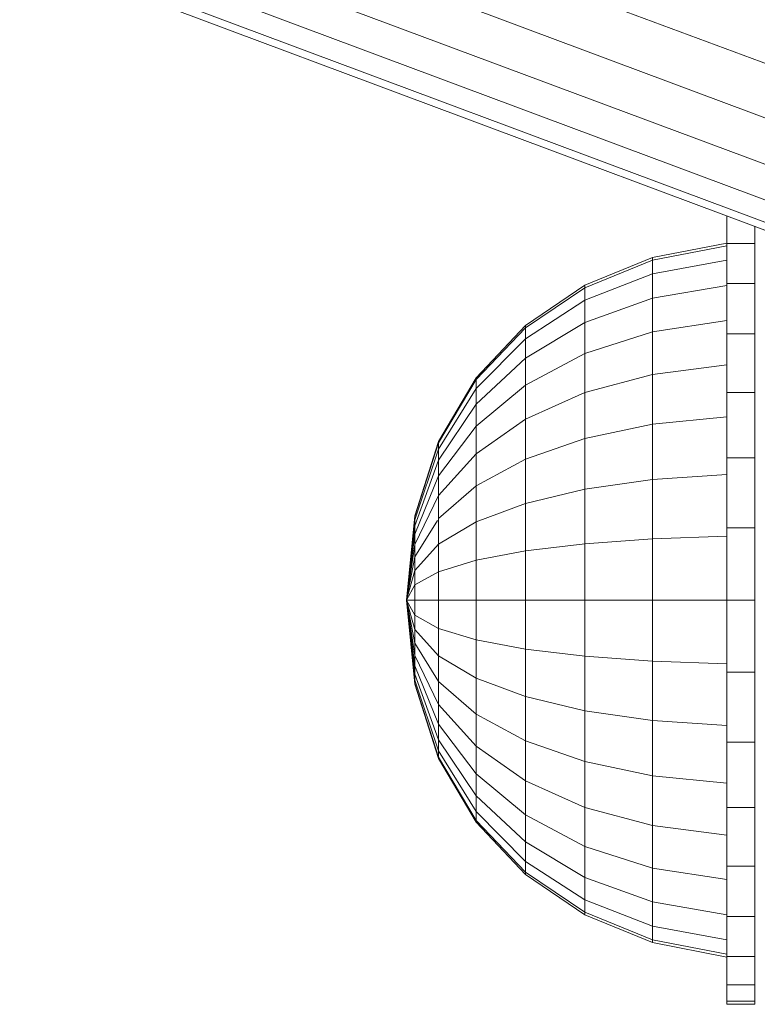
# Model space of a CAD drawing. Units: millimetres. Extents: x -916 to 5804, y -2001 to 2751.
# Drawn here: x -158 to -105, y 187 to 257 of the extents above; entities that cross this region are included whole.
import ezdxf

# ---------------------------------------------------------------- set-up
doc = ezdxf.new("R2010")
doc.units = ezdxf.units.MM
doc.layers.add('A-GENM', color=13, linetype='Continuous', lineweight=9)
doc.layers.add('G-IMPT', color=8, linetype='Continuous', lineweight=9)

# ---------------------------------------------------------------- blocks, each defined once
blk = doc.blocks.new('D-  Elliptical Cross Trainerl - 11_1_DWG-432235-Level 1')
at = {"layer": 'G-IMPT'}
for p, q in [((207.509, 441.236), (207.509, 441.468)), ((209.509, 441.468), (207.509, 441.468)), ((207.509, 440.084), (207.509, 441.236)), ((209.509, 441.236), (207.509, 441.236)), ((209.509, 441.236), (209.509, 441.468)), ((209.509, 440.084), (209.509, 441.236)), ((207.509, 438.049), (207.509, 440.084)), ((209.509, 440.084), (207.509, 440.084)), ((209.509, 438.049), (209.509, 440.084)), ((207.509, 435.197), (207.509, 438.049)), ((209.509, 438.049), (207.509, 438.049)), ((214.8, 437.064), (209.509, 438.093)), ((209.509, 435.197), (209.509, 438.049)), ((214.8, 436.867), (209.509, 437.888)), ((219.631, 435.086), (214.8, 437.064)), ((214.8, 436.867), (214.8, 437.064)), ((214.8, 435.891), (209.509, 436.87)), ((214.8, 435.891), (214.8, 436.867)), ((219.631, 434.905), (214.8, 436.867)), ((214.8, 434.167), (214.8, 435.891)), ((219.631, 434.008), (214.8, 435.891)), ((207.509, 431.62), (207.509, 435.197)), ((209.509, 435.197), (207.509, 435.197)), ((209.509, 431.62), (209.509, 435.197)), ((214.8, 434.167), (209.509, 435.074)), ((223.871, 432.206), (219.631, 435.086)), ((219.631, 434.905), (219.631, 435.086)), ((219.631, 434.008), (219.631, 434.905)), ((223.871, 432.049), (219.631, 434.905)), ((214.8, 431.751), (214.8, 434.167)), ((219.631, 432.424), (214.8, 434.167)), ((219.631, 432.424), (219.631, 434.008)), ((223.871, 431.267), (219.631, 434.008)), ((214.8, 431.751), (209.509, 432.556)), ((219.631, 430.203), (219.631, 432.424)), ((223.871, 429.885), (219.631, 432.424)), ((227.393, 428.472), (223.871, 432.206)), ((223.871, 432.049), (223.871, 432.206)), ((207.509, 427.431), (207.509, 431.62)), ((209.509, 431.62), (207.509, 431.62)), ((209.509, 427.431), (209.509, 431.62)), ((214.8, 428.719), (214.8, 431.751)), ((219.631, 430.203), (214.8, 431.751)), ((223.871, 431.267), (223.871, 432.049)), ((227.393, 428.345), (223.871, 432.049)), ((223.871, 429.885), (223.871, 431.267)), ((227.393, 427.712), (223.871, 431.267)), ((219.631, 427.416), (219.631, 430.203)), ((223.871, 427.949), (219.631, 430.203)), ((214.8, 428.719), (209.509, 429.397)), ((223.871, 427.949), (223.871, 429.885)), ((227.393, 426.594), (223.871, 429.885)), ((214.8, 425.17), (214.8, 428.719)), ((219.631, 427.416), (214.8, 428.719)), ((223.871, 425.52), (223.871, 427.949)), ((227.393, 425.027), (223.871, 427.949)), ((230.068, 423.932), (227.393, 428.472)), ((227.393, 428.345), (227.393, 428.472)), ((227.393, 427.712), (227.393, 428.345)), ((230.068, 423.841), (227.393, 428.345)), ((207.509, 422.767), (207.509, 427.431)), ((209.509, 427.431), (207.509, 427.431)), ((209.509, 422.767), (209.509, 427.431)), ((219.631, 424.155), (219.631, 427.416)), ((223.871, 425.52), (219.631, 427.416)), ((227.393, 426.594), (227.393, 427.712)), ((230.068, 423.389), (227.393, 427.712)), ((227.393, 425.027), (227.393, 426.594)), ((230.068, 422.591), (227.393, 426.594)), ((214.8, 425.17), (209.509, 425.698)), ((214.8, 421.218), (214.8, 425.17)), ((219.631, 424.155), (214.8, 425.17)), ((223.871, 422.676), (223.871, 425.52)), ((227.393, 423.061), (223.871, 425.52)), ((227.393, 423.061), (227.393, 425.027)), ((230.068, 421.473), (227.393, 425.027)), ((219.631, 420.522), (219.631, 424.155)), ((223.871, 422.676), (219.631, 424.155)), ((231.768, 418.632), (230.068, 423.932)), ((230.068, 423.389), (230.068, 423.841)), ((231.768, 418.584), (230.068, 423.841)), ((227.393, 420.759), (227.393, 423.061)), ((230.068, 420.07), (227.393, 423.061)), ((230.068, 422.591), (230.068, 423.389)), ((231.768, 418.344), (230.068, 423.389)), ((207.509, 417.777), (207.509, 422.767)), ((209.509, 422.767), (207.509, 422.767)), ((209.509, 417.777), (209.509, 422.767)), ((223.871, 419.51), (223.871, 422.676)), ((227.393, 420.759), (223.871, 422.676)), ((230.068, 421.473), (230.068, 422.591)), ((231.768, 417.92), (230.068, 422.591)), ((214.8, 421.218), (209.509, 421.58)), ((214.8, 416.99), (214.8, 421.218)), ((219.631, 420.522), (214.8, 421.218)), ((230.068, 420.07), (230.068, 421.473)), ((231.768, 417.326), (230.068, 421.473)), ((219.631, 416.636), (219.631, 420.522)), ((223.871, 419.51), (219.631, 420.522)), ((227.393, 418.196), (227.393, 420.759)), ((230.068, 418.428), (227.393, 420.759)), ((223.871, 416.121), (223.871, 419.51)), ((227.393, 418.196), (223.871, 419.51)), ((230.068, 418.428), (230.068, 420.07)), ((231.768, 416.58), (230.068, 420.07)), ((227.393, 415.454), (227.393, 418.196)), ((230.068, 416.599), (227.393, 418.196)), ((230.068, 416.599), (230.068, 418.428)), ((231.768, 415.707), (230.068, 418.428)), ((232.363, 412.621), (231.768, 418.632)), ((231.768, 418.344), (231.768, 418.584)), ((231.768, 417.92), (231.768, 418.344)), ((232.363, 412.621), (231.782, 418.344)), ((232.363, 412.621), (231.792, 418.344)), ((207.509, 417.777), (207.509, 412.621)), ((209.509, 417.777), (207.509, 417.777)), ((209.509, 417.777), (209.509, 412.621)), ((232.363, 412.621), (231.768, 417.92)), ((231.768, 417.326), (231.768, 417.92)), ((232.363, 412.621), (231.768, 417.326)), ((231.768, 416.58), (231.768, 417.326)), ((214.8, 416.99), (209.509, 417.174)), ((219.631, 416.636), (214.8, 416.99)), ((214.8, 416.99), (214.8, 412.621)), ((223.871, 416.121), (219.631, 416.636)), ((219.631, 416.636), (219.631, 412.621)), ((227.393, 415.454), (223.871, 416.121)), ((223.871, 416.121), (223.871, 412.621)), ((230.068, 414.642), (230.068, 416.599)), ((231.768, 414.735), (230.068, 416.599)), ((232.363, 412.621), (231.768, 416.58)), ((231.768, 415.707), (231.768, 416.58)), ((230.068, 414.642), (227.393, 415.454)), ((227.393, 415.454), (227.393, 412.621)), ((232.363, 412.621), (231.768, 415.707)), ((231.768, 414.735), (231.768, 415.707)), ((231.768, 413.695), (230.068, 414.642)), ((230.068, 414.642), (230.068, 412.621)), ((231.768, 413.695), (231.768, 414.735)), ((232.363, 412.621), (231.768, 414.735)), ((231.768, 413.695), (232.363, 412.621)), ((231.768, 413.695), (231.768, 412.621)), ((207.509, 412.621), (207.509, 407.465)), ((209.509, 412.621), (207.509, 412.621)), ((209.509, 412.621), (209.509, 407.465)), ((214.8, 412.621), (209.509, 412.621)), ((219.631, 412.621), (214.8, 412.621)), ((214.8, 412.621), (214.8, 408.252)), ((223.871, 412.621), (219.631, 412.621)), ((219.631, 412.621), (219.631, 408.605)), ((227.393, 412.621), (223.871, 412.621)), ((223.871, 412.621), (223.871, 409.12)), ((230.068, 412.621), (227.393, 412.621)), ((227.393, 412.621), (227.393, 409.787)), ((231.768, 412.621), (230.068, 412.621)), ((230.068, 412.621), (230.068, 410.599)), ((232.363, 412.621), (231.768, 406.609)), ((232.363, 412.621), (231.768, 412.621)), ((232.363, 412.621), (231.768, 407.322)), ((232.363, 412.621), (231.768, 407.916)), ((232.363, 412.621), (231.768, 408.661)), ((232.363, 412.621), (231.768, 409.534)), ((232.363, 412.621), (231.768, 410.506)), ((232.363, 412.621), (231.768, 411.546)), ((231.768, 412.621), (231.768, 411.546)), ((232.363, 412.621), (231.787, 406.94)), ((232.363, 412.621), (231.796, 406.94)), ((231.768, 411.546), (230.068, 410.599)), ((231.768, 410.506), (231.768, 411.546)), ((230.068, 410.599), (227.393, 409.787)), ((230.068, 408.642), (230.068, 410.599)), ((231.768, 410.506), (230.068, 408.642)), ((231.768, 409.534), (231.768, 410.506)), ((227.393, 409.787), (223.871, 409.12)), ((227.393, 407.045), (227.393, 409.787)), ((223.871, 409.12), (219.631, 408.605)), ((223.871, 405.732), (223.871, 409.12)), ((231.768, 409.534), (230.148, 406.94)), ((231.768, 408.661), (231.768, 409.534)), ((214.8, 408.252), (209.509, 408.068)), ((219.631, 408.605), (214.8, 408.252)), ((214.8, 404.023), (214.8, 408.252)), ((219.631, 404.719), (219.631, 408.605)), ((230.068, 408.642), (227.393, 407.045)), ((231.768, 408.661), (230.068, 405.171)), ((230.068, 406.813), (230.068, 408.642)), ((231.768, 407.916), (231.768, 408.661)), ((231.768, 407.916), (230.068, 403.768)), ((231.768, 407.322), (231.768, 407.916)), ((207.509, 402.474), (207.509, 407.465)), ((209.509, 407.465), (207.509, 407.465)), ((209.509, 402.474), (209.509, 407.465)), ((227.393, 407.045), (223.871, 405.732)), ((227.393, 404.482), (227.393, 407.045)), ((230.068, 406.813), (227.393, 404.482)), ((231.768, 407.322), (230.068, 402.65)), ((231.768, 406.898), (230.068, 401.852)), ((230.068, 405.171), (230.068, 406.813)), ((231.768, 406.898), (231.768, 407.322)), ((231.768, 406.658), (231.768, 406.898)), ((231.768, 406.658), (230.068, 401.401)), ((231.768, 406.609), (230.068, 401.31)), ((223.871, 405.732), (219.631, 404.719)), ((223.871, 402.565), (223.871, 405.732)), ((219.631, 404.719), (214.8, 404.023)), ((219.631, 401.087), (219.631, 404.719)), ((230.068, 405.171), (227.393, 402.181)), ((230.068, 403.768), (230.068, 405.171)), ((214.8, 404.023), (209.509, 403.661)), ((214.8, 400.071), (214.8, 404.023)), ((227.393, 404.482), (223.871, 402.565)), ((227.393, 402.181), (227.393, 404.482)), ((230.068, 403.768), (227.393, 400.215)), ((230.068, 402.65), (230.068, 403.768)), ((223.871, 402.565), (219.631, 401.087)), ((223.871, 399.722), (223.871, 402.565)), ((230.068, 402.65), (227.393, 398.648)), ((230.068, 401.852), (230.068, 402.65)), ((207.509, 397.81), (207.509, 402.474)), ((209.509, 402.474), (207.509, 402.474)), ((209.509, 397.81), (209.509, 402.474)), ((227.393, 402.181), (223.871, 399.722)), ((227.393, 400.215), (227.393, 402.181)), ((230.068, 401.852), (227.393, 397.53)), ((230.068, 401.401), (227.393, 396.897)), ((230.068, 401.31), (227.393, 396.769)), ((230.068, 401.401), (230.068, 401.852)), ((219.631, 401.087), (214.8, 400.071)), ((219.631, 397.825), (219.631, 401.087)), ((214.8, 400.071), (209.509, 399.543)), ((214.8, 396.522), (214.8, 400.071)), ((227.393, 400.215), (223.871, 397.293)), ((227.393, 398.648), (227.393, 400.215)), ((223.871, 399.722), (219.631, 397.825)), ((223.871, 397.293), (223.871, 399.722)), ((227.393, 398.648), (223.871, 395.356)), ((227.393, 397.53), (227.393, 398.648)), ((207.509, 393.622), (207.509, 397.81)), ((209.509, 397.81), (207.509, 397.81)), ((209.509, 393.622), (209.509, 397.81)), ((219.631, 397.825), (214.8, 396.522)), ((219.631, 395.039), (219.631, 397.825)), ((223.871, 397.293), (219.631, 395.039)), ((227.393, 397.53), (223.871, 393.975)), ((223.871, 395.356), (223.871, 397.293)), ((227.393, 396.897), (227.393, 397.53)), ((214.8, 396.522), (209.509, 395.845)), ((214.8, 393.491), (214.8, 396.522)), ((227.393, 396.897), (223.871, 393.193)), ((227.393, 396.769), (223.871, 393.035)), ((227.393, 396.769), (227.393, 396.897)), ((177.357, 395.08), (253.572, 366.577)), ((180.628, 395.459), (256.842, 366.956)), ((183.744, 394.858), (259.959, 366.356)), ((219.631, 395.039), (214.8, 393.491)), ((223.871, 395.356), (219.631, 392.818)), ((219.631, 392.818), (219.631, 395.039)), ((223.871, 393.975), (223.871, 395.356)), ((174.138, 393.744), (250.353, 365.241)), ((207.509, 390.044), (207.509, 393.622)), ((209.509, 393.622), (207.509, 393.622)), ((209.509, 390.044), (209.509, 393.622)), ((214.8, 393.491), (209.509, 392.686)), ((214.8, 391.074), (214.8, 393.491)), ((223.871, 393.975), (219.631, 391.233)), ((223.871, 393.193), (223.871, 393.975)), ((219.631, 392.818), (214.8, 391.074)), ((223.871, 393.193), (219.631, 390.336)), ((223.871, 393.035), (219.631, 390.155)), ((219.631, 391.233), (219.631, 392.818)), ((223.871, 393.035), (223.871, 393.193)), ((171.173, 391.536), (247.388, 363.033)), ((214.8, 391.074), (209.509, 390.168)), ((219.631, 391.233), (214.8, 389.35)), ((214.8, 389.35), (214.8, 391.074)), ((219.631, 390.336), (219.631, 391.233)), ((207.509, 387.192), (207.509, 390.044)), ((209.509, 390.044), (207.509, 390.044)), ((209.509, 387.192), (209.509, 390.044)), ((219.631, 390.336), (214.8, 388.374)), ((219.631, 390.155), (214.8, 388.177)), ((219.631, 390.155), (219.631, 390.336)), ((214.8, 389.35), (209.509, 388.371)), ((214.8, 388.374), (214.8, 389.35)), ((168.648, 388.593), (244.863, 360.091)), ((214.8, 388.374), (209.509, 387.354)), ((214.8, 388.177), (209.509, 387.149)), ((214.8, 388.177), (214.8, 388.374)), ((207.509, 385.971), (207.509, 387.192)), ((209.509, 387.192), (207.509, 387.192)), ((209.509, 385.223), (209.509, 387.192))]:
    blk.add_line(p, q, dxfattribs=at)
blk = doc.blocks.new('D-  Elliptical Cross Trainerl - D-  Elliptical Cross Trainerl-418681-Level 1')
blk.add_blockref('D-  Elliptical Cross Trainerl - 11_1_DWG-432235-Level 1', (0, 0))

msp = doc.modelspace()

# ---------------------------------------------------------------- block references
at = {"layer": 'A-GENM', "rotation": 180}
msp.add_blockref('D-  Elliptical Cross Trainerl - D-  Elliptical Cross Trainerl-418681-Level 1', (101.913, 628.303), dxfattribs=at)

doc.saveas('drawing.dxf')
